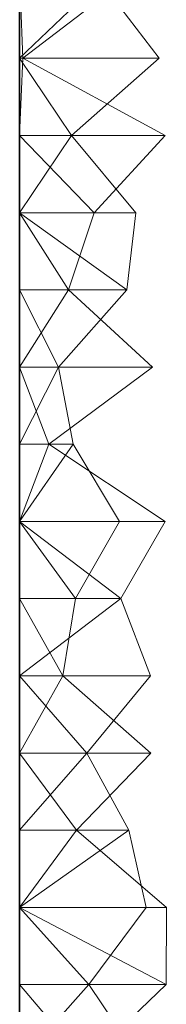
# Model space of a CAD drawing. Units: metres. Extents: x 0.302 to 0.652, y 0.41 to 0.66.
# Drawn here: x 0.302 to 0.311, y 0.473 to 0.535 of the extents above; entities that cross this region are included whole.
import ezdxf

# ---------------------------------------------------------------- set-up
doc = ezdxf.new("R2010")
doc.units = ezdxf.units.M
doc.linetypes.add('AUSGEZOGEN', pattern=[0])
doc.layers.add('Standard', color=7, linetype='AUSGEZOGEN', lineweight=13)

# ---------------------------------------------------------------- blocks, each defined once
blk = doc.blocks.new('COMPLEXOBJECT_0')
at = {"layer": 'Standard', "color": 7, "linetype": 'AUSGEZOGEN', "lineweight": 13, "transparency": 33554687}
for p, q in [((0, 0.127455), (0.00021, 0.122545)), ((0, 0.127455), (0, 0.122545)), ((0, 0.127455), (0, 0.122545)), ((0, 0.127455), (0, 0.122545)), ((0, 0.127455), (0, 0.122545)), ((0, 0.127455), (0, 0.122545)), ((0, 0.127455), (0, 0.122545)), ((0, 0.127455), (0, 0.122545)), ((0, 0.127455), (0, 0.122545)), ((0, 0.127455), (0, 0.122545)), ((0, 0.127455), (0, 0.122545)), ((0, 0.127455), (0, 0.122545)), ((0, 0.127455), (0, 0.122545)), ((0, 0.127455), (0, 0.122545)), ((0, 0.127455), (0, 0.122545)), ((0, 0.127455), (0, 0.122545)), ((0, 0.127455), (0, 0.122545)), ((0, 0.127455), (0, 0.122545)), ((0, 0.127455), (0, 0.122545)), ((0, 0.127455), (0, 0.122545)), ((0, 0.127455), (0, 0.122545)), ((0, 0.127455), (0, 0.122545)), ((0, 0.127455), (0, 0.122545)), ((0, 0.127455), (0, 0.122545)), ((0, 0.127455), (0, 0.122545)), ((0, 0.127455), (0, 0.122545)), ((0, 0.127455), (0, 0.122545)), ((0, 0.127455), (0, 0.122545)), ((0, 0.127455), (0, 0.122545)), ((0, 0.127455), (0, 0.122545)), ((0, 0.127455), (0, 0.122545)), ((0.005132, 0.127455), (0, 0.122545)), ((0.00021, 0.122545), (0.006627, 0.127455)), ((0.005132, 0.127455), (0.008889, 0.122545)), ((0.00021, 0.122545), (0, 0.117636)), ((0.00021, 0.122545), (0, 0.122545)), ((0, 0.122545), (0, 0.117636)), ((0, 0.122545), (0, 0.122545)), ((0, 0.122545), (0, 0.117636)), ((0, 0.122545), (0, 0.122545)), ((0, 0.122545), (0, 0.117636)), ((0, 0.122545), (0, 0.122545)), ((0, 0.122545), (0, 0.117636)), ((0, 0.122545), (0, 0.122545)), ((0, 0.122545), (0, 0.117636)), ((0, 0.122545), (0, 0.122545)), ((0, 0.122545), (0, 0.117636)), ((0, 0.122545), (0, 0.122545)), ((0, 0.122545), (0, 0.117636)), ((0, 0.122545), (0, 0.122545)), ((0, 0.122545), (0, 0.117636)), ((0, 0.122545), (0, 0.122545)), ((0, 0.122545), (0, 0.117636)), ((0, 0.122545), (0, 0.122545)), ((0, 0.122545), (0, 0.117636)), ((0, 0.122545), (0, 0.122545)), ((0, 0.122545), (0, 0.117636)), ((0, 0.122545), (0, 0.122545)), ((0, 0.122545), (0, 0.117636)), ((0, 0.122545), (0, 0.122545)), ((0, 0.122545), (0, 0.117636)), ((0, 0.122545), (0, 0.122545)), ((0, 0.122545), (0, 0.117636)), ((0, 0.122545), (0, 0.122545)), ((0, 0.122545), (0, 0.117636)), ((0, 0.122545), (0, 0.122545)), ((0, 0.122545), (0, 0.117636)), ((0, 0.122545), (0, 0.122545)), ((0, 0.122545), (0, 0.117636)), ((0, 0.122545), (0, 0.122545)), ((0, 0.122545), (0, 0.117636)), ((0, 0.122545), (0, 0.122545)), ((0, 0.122545), (0, 0.117636)), ((0, 0.122545), (0, 0.122545)), ((0, 0.122545), (0, 0.117636)), ((0, 0.122545), (0, 0.122545)), ((0, 0.122545), (0, 0.117636)), ((0, 0.122545), (0, 0.122545)), ((0, 0.122545), (0, 0.117636)), ((0, 0.122545), (0, 0.122545)), ((0, 0.122545), (0, 0.117636)), ((0, 0.122545), (0, 0.122545)), ((0, 0.122545), (0, 0.117636)), ((0, 0.122545), (0, 0.122545)), ((0, 0.122545), (0, 0.117636)), ((0, 0.122545), (0, 0.122545)), ((0, 0.122545), (0, 0.117636)), ((0, 0.122545), (0, 0.122545)), ((0, 0.122545), (0, 0.117636)), ((0, 0.122545), (0, 0.122545)), ((0, 0.122545), (0, 0.117636)), ((0, 0.122545), (0, 0.122545)), ((0, 0.122545), (0, 0.117636)), ((0, 0.122545), (0, 0.122545)), ((0, 0.122545), (0, 0.117636)), ((0, 0.122545), (0.003312, 0.117636)), ((0, 0.122545), (0.008889, 0.122545)), ((0.009276, 0.117636), (0.00021, 0.122545)), ((0.008889, 0.122545), (0.003312, 0.117636)), ((0, 0.117636), (0.00476, 0.112727)), ((0.009276, 0.117636), (0, 0.117636)), ((0, 0.117636), (0, 0.112727)), ((0, 0.117636), (0, 0.117636)), ((0, 0.117636), (0, 0.112727)), ((0, 0.117636), (0, 0.117636)), ((0, 0.117636), (0, 0.112727)), ((0, 0.117636), (0, 0.117636)), ((0, 0.117636), (0, 0.112727)), ((0, 0.117636), (0, 0.117636)), ((0, 0.117636), (0, 0.112727)), ((0, 0.117636), (0, 0.117636)), ((0, 0.117636), (0, 0.112727)), ((0, 0.117636), (0, 0.117636)), ((0, 0.117636), (0, 0.112727)), ((0, 0.117636), (0, 0.117636)), ((0, 0.117636), (0, 0.112727)), ((0, 0.117636), (0, 0.117636)), ((0, 0.117636), (0, 0.112727)), ((0, 0.117636), (0, 0.117636)), ((0, 0.117636), (0, 0.112727)), ((0, 0.117636), (0, 0.117636)), ((0, 0.117636), (0, 0.112727)), ((0, 0.117636), (0, 0.117636)), ((0, 0.117636), (0, 0.112727)), ((0, 0.117636), (0, 0.117636)), ((0, 0.117636), (0, 0.112727)), ((0, 0.117636), (0, 0.117636)), ((0, 0.117636), (0, 0.112727)), ((0, 0.117636), (0, 0.117636)), ((0, 0.117636), (0, 0.112727)), ((0, 0.117636), (0, 0.117636)), ((0, 0.117636), (0, 0.112727)), ((0, 0.117636), (0, 0.117636)), ((0, 0.117636), (0, 0.112727)), ((0, 0.117636), (0, 0.117636)), ((0, 0.117636), (0, 0.112727)), ((0, 0.117636), (0, 0.117636)), ((0, 0.117636), (0, 0.112727)), ((0, 0.117636), (0, 0.117636)), ((0, 0.117636), (0, 0.112727)), ((0, 0.117636), (0, 0.117636)), ((0, 0.117636), (0, 0.112727)), ((0, 0.117636), (0, 0.117636)), ((0, 0.117636), (0, 0.112727)), ((0, 0.117636), (0, 0.117636)), ((0, 0.117636), (0, 0.112727)), ((0, 0.117636), (0, 0.117636)), ((0, 0.117636), (0, 0.112727)), ((0, 0.117636), (0, 0.117636)), ((0, 0.117636), (0, 0.112727)), ((0, 0.117636), (0, 0.117636)), ((0, 0.117636), (0, 0.112727)), ((0, 0.117636), (0, 0.117636)), ((0, 0.117636), (0, 0.112727)), ((0, 0.117636), (0, 0.117636)), ((0, 0.117636), (0, 0.112727)), ((0, 0.117636), (0, 0.117636)), ((0, 0.117636), (0, 0.112727)), ((0, 0.117636), (0, 0.117636)), ((0, 0.117636), (0, 0.112727)), ((0.003312, 0.117636), (0, 0.112727)), ((0, 0.117636), (0.003312, 0.117636)), ((0.003312, 0.117636), (0.007411, 0.112727)), ((0.00476, 0.112727), (0.009276, 0.117636)), ((0, 0.112727), (0.003123, 0.107818)), ((0.00476, 0.112727), (0, 0.112727)), ((0, 0.112727), (0, 0.107818)), ((0, 0.112727), (0, 0.112727)), ((0, 0.112727), (0, 0.107818)), ((0, 0.112727), (0, 0.112727)), ((0, 0.112727), (0, 0.107818)), ((0, 0.112727), (0, 0.112727)), ((0, 0.112727), (0, 0.107818)), ((0, 0.112727), (0, 0.112727)), ((0, 0.112727), (0, 0.107818)), ((0, 0.112727), (0, 0.112727)), ((0, 0.112727), (0, 0.107818)), ((0, 0.112727), (0, 0.112727)), ((0, 0.112727), (0, 0.107818)), ((0, 0.112727), (0, 0.112727)), ((0, 0.112727), (0, 0.107818)), ((0, 0.112727), (0, 0.112727)), ((0, 0.112727), (0, 0.107818)), ((0, 0.112727), (0, 0.112727)), ((0, 0.112727), (0, 0.107818)), ((0, 0.112727), (0, 0.112727)), ((0, 0.112727), (0, 0.107818)), ((0, 0.112727), (0, 0.112727)), ((0, 0.112727), (0, 0.107818)), ((0, 0.112727), (0, 0.112727)), ((0, 0.112727), (0, 0.107818)), ((0, 0.112727), (0, 0.112727)), ((0, 0.112727), (0, 0.107818)), ((0, 0.112727), (0, 0.112727)), ((0, 0.112727), (0, 0.107818)), ((0, 0.112727), (0, 0.112727)), ((0, 0.112727), (0, 0.107818)), ((0, 0.112727), (0, 0.112727)), ((0, 0.112727), (0, 0.107818)), ((0, 0.112727), (0, 0.112727)), ((0, 0.112727), (0, 0.107818)), ((0, 0.112727), (0, 0.112727)), ((0, 0.112727), (0, 0.107818)), ((0, 0.112727), (0, 0.112727)), ((0, 0.112727), (0, 0.107818)), ((0, 0.112727), (0, 0.112727)), ((0, 0.112727), (0, 0.107818)), ((0, 0.112727), (0, 0.112727)), ((0, 0.112727), (0, 0.107818)), ((0, 0.112727), (0, 0.112727)), ((0, 0.112727), (0, 0.107818)), ((0, 0.112727), (0, 0.112727)), ((0, 0.112727), (0, 0.107818)), ((0, 0.112727), (0, 0.112727)), ((0, 0.112727), (0, 0.107818)), ((0, 0.112727), (0, 0.112727)), ((0, 0.112727), (0, 0.107818)), ((0, 0.112727), (0, 0.112727)), ((0, 0.112727), (0, 0.107818)), ((0, 0.112727), (0, 0.112727)), ((0, 0.112727), (0, 0.107818)), ((0, 0.112727), (0, 0.112727)), ((0, 0.112727), (0, 0.107818)), ((0, 0.112727), (0, 0.112727)), ((0, 0.112727), (0, 0.107818)), ((0, 0.112727), (0.006832, 0.107818)), ((0, 0.112727), (0.007411, 0.112727)), ((0.003123, 0.107818), (0.00476, 0.112727)), ((0.007411, 0.112727), (0.006832, 0.107818)), ((0.003123, 0.107818), (0, 0.102909)), ((0.003123, 0.107818), (0, 0.107818)), ((0, 0.107818), (0, 0.102909)), ((0, 0.107818), (0, 0.107818)), ((0, 0.107818), (0, 0.102909)), ((0, 0.107818), (0, 0.107818)), ((0, 0.107818), (0, 0.102909)), ((0, 0.107818), (0, 0.107818)), ((0, 0.107818), (0, 0.102909)), ((0, 0.107818), (0, 0.107818)), ((0, 0.107818), (0, 0.102909)), ((0, 0.107818), (0, 0.107818)), ((0, 0.107818), (0, 0.102909)), ((0, 0.107818), (0, 0.107818)), ((0, 0.107818), (0, 0.102909)), ((0, 0.107818), (0, 0.107818)), ((0, 0.107818), (0, 0.102909)), ((0, 0.107818), (0, 0.107818)), ((0, 0.107818), (0, 0.102909)), ((0, 0.107818), (0, 0.107818)), ((0, 0.107818), (0, 0.102909)), ((0, 0.107818), (0, 0.107818)), ((0, 0.107818), (0, 0.102909)), ((0, 0.107818), (0, 0.107818)), ((0, 0.107818), (0, 0.102909)), ((0, 0.107818), (0, 0.107818)), ((0, 0.107818), (0, 0.102909)), ((0, 0.107818), (0, 0.107818)), ((0, 0.107818), (0, 0.102909)), ((0, 0.107818), (0, 0.107818)), ((0, 0.107818), (0, 0.102909)), ((0, 0.107818), (0, 0.107818)), ((0, 0.107818), (0, 0.102909)), ((0, 0.107818), (0, 0.107818)), ((0, 0.107818), (0, 0.102909)), ((0, 0.107818), (0, 0.107818)), ((0, 0.107818), (0, 0.102909)), ((0, 0.107818), (0, 0.107818)), ((0, 0.107818), (0, 0.102909)), ((0, 0.107818), (0, 0.107818)), ((0, 0.107818), (0, 0.102909)), ((0, 0.107818), (0, 0.107818)), ((0, 0.107818), (0, 0.102909)), ((0, 0.107818), (0, 0.107818)), ((0, 0.107818), (0, 0.102909)), ((0, 0.107818), (0, 0.107818)), ((0, 0.107818), (0, 0.102909)), ((0, 0.107818), (0, 0.107818)), ((0, 0.107818), (0, 0.102909)), ((0, 0.107818), (0, 0.107818)), ((0, 0.107818), (0, 0.102909)), ((0, 0.107818), (0, 0.107818)), ((0, 0.107818), (0, 0.102909)), ((0, 0.107818), (0, 0.107818)), ((0, 0.107818), (0, 0.102909)), ((0, 0.107818), (0, 0.107818)), ((0, 0.107818), (0, 0.102909)), ((0, 0.107818), (0, 0.107818)), ((0, 0.107818), (0, 0.102909)), ((0, 0.107818), (0, 0.107818)), ((0, 0.107818), (0, 0.102909)), ((0, 0.107818), (0.002475, 0.102909)), ((0, 0.107818), (0.006832, 0.107818)), ((0.006832, 0.107818), (0.002475, 0.102909)), ((0.008461, 0.102909), (0.003123, 0.107818)), ((0, 0.102909), (0.001855, 0.098)), ((0.008461, 0.102909), (0, 0.102909)), ((0, 0.102909), (0, 0.098)), ((0, 0.102909), (0, 0.102909)), ((0, 0.102909), (0, 0.098)), ((0, 0.102909), (0, 0.102909)), ((0, 0.102909), (0, 0.098)), ((0, 0.102909), (0, 0.102909)), ((0, 0.102909), (0, 0.098)), ((0, 0.102909), (0, 0.102909)), ((0, 0.102909), (0, 0.098)), ((0, 0.102909), (0, 0.102909)), ((0, 0.102909), (0, 0.098)), ((0, 0.102909), (0, 0.102909)), ((0, 0.102909), (0, 0.098)), ((0, 0.102909), (0, 0.102909)), ((0, 0.102909), (0, 0.098)), ((0, 0.102909), (0, 0.102909)), ((0, 0.102909), (0, 0.098)), ((0, 0.102909), (0, 0.102909)), ((0, 0.102909), (0, 0.098)), ((0, 0.102909), (0, 0.102909)), ((0, 0.102909), (0, 0.098)), ((0, 0.102909), (0, 0.102909)), ((0, 0.102909), (0, 0.098)), ((0, 0.102909), (0, 0.102909)), ((0, 0.102909), (0, 0.098)), ((0, 0.102909), (0, 0.102909)), ((0, 0.102909), (0, 0.098)), ((0, 0.102909), (0, 0.102909)), ((0, 0.102909), (0, 0.098)), ((0, 0.102909), (0, 0.102909)), ((0, 0.102909), (0, 0.098)), ((0, 0.102909), (0, 0.102909)), ((0, 0.102909), (0, 0.098)), ((0, 0.102909), (0, 0.102909)), ((0, 0.102909), (0, 0.098)), ((0, 0.102909), (0, 0.102909)), ((0, 0.102909), (0, 0.098)), ((0, 0.102909), (0, 0.102909)), ((0, 0.102909), (0, 0.098)), ((0, 0.102909), (0, 0.102909)), ((0, 0.102909), (0, 0.098)), ((0, 0.102909), (0, 0.102909)), ((0, 0.102909), (0, 0.098)), ((0, 0.102909), (0, 0.102909)), ((0, 0.102909), (0, 0.098)), ((0, 0.102909), (0, 0.102909)), ((0, 0.102909), (0, 0.098)), ((0, 0.102909), (0, 0.102909)), ((0, 0.102909), (0, 0.098)), ((0, 0.102909), (0, 0.102909)), ((0, 0.102909), (0, 0.098)), ((0, 0.102909), (0, 0.102909)), ((0, 0.102909), (0, 0.098)), ((0, 0.102909), (0, 0.102909)), ((0, 0.102909), (0, 0.098)), ((0, 0.102909), (0, 0.102909)), ((0, 0.102909), (0, 0.098)), ((0, 0.102909), (0, 0.102909)), ((0, 0.102909), (0, 0.098)), ((0.002475, 0.102909), (0, 0.098)), ((0, 0.102909), (0.002475, 0.102909)), ((0.001855, 0.098), (0.008461, 0.102909)), ((0.002475, 0.102909), (0.003409, 0.098)), ((0.001855, 0.098), (0, 0.093091)), ((0.001855, 0.098), (0, 0.098)), ((0, 0.098), (0, 0.093091)), ((0, 0.098), (0, 0.098)), ((0, 0.098), (0, 0.093091)), ((0, 0.098), (0, 0.098)), ((0, 0.098), (0, 0.093091)), ((0, 0.098), (0, 0.098)), ((0, 0.098), (0, 0.093091)), ((0, 0.098), (0, 0.098)), ((0, 0.098), (0, 0.093091)), ((0, 0.098), (0, 0.098)), ((0, 0.098), (0, 0.093091)), ((0, 0.098), (0, 0.098)), ((0, 0.098), (0, 0.093091)), ((0, 0.098), (0, 0.098)), ((0, 0.098), (0, 0.093091)), ((0, 0.098), (0, 0.098)), ((0, 0.098), (0, 0.093091)), ((0, 0.098), (0, 0.098)), ((0, 0.098), (0, 0.093091)), ((0, 0.098), (0, 0.098)), ((0, 0.098), (0, 0.093091)), ((0, 0.098), (0, 0.098)), ((0, 0.098), (0, 0.093091)), ((0, 0.098), (0, 0.098)), ((0, 0.098), (0, 0.093091)), ((0, 0.098), (0, 0.098)), ((0, 0.098), (0, 0.093091)), ((0, 0.098), (0, 0.098)), ((0, 0.098), (0, 0.093091)), ((0, 0.098), (0, 0.098)), ((0, 0.098), (0, 0.093091)), ((0, 0.098), (0, 0.098)), ((0, 0.098), (0, 0.093091)), ((0, 0.098), (0, 0.098)), ((0, 0.098), (0, 0.093091)), ((0, 0.098), (0, 0.098)), ((0, 0.098), (0, 0.093091)), ((0, 0.098), (0, 0.098)), ((0, 0.098), (0, 0.093091)), ((0, 0.098), (0, 0.098)), ((0, 0.098), (0, 0.093091)), ((0, 0.098), (0, 0.098)), ((0, 0.098), (0, 0.093091)), ((0, 0.098), (0, 0.098)), ((0, 0.098), (0, 0.093091)), ((0, 0.098), (0, 0.098)), ((0, 0.098), (0, 0.093091)), ((0, 0.098), (0, 0.098)), ((0, 0.098), (0, 0.093091)), ((0, 0.098), (0, 0.098)), ((0, 0.098), (0, 0.093091)), ((0, 0.098), (0, 0.098)), ((0, 0.098), (0, 0.093091)), ((0, 0.098), (0, 0.098)), ((0, 0.098), (0, 0.093091)), ((0, 0.098), (0, 0.098)), ((0, 0.098), (0, 0.093091)), ((0, 0.098), (0, 0.098)), ((0, 0.098), (0, 0.093091)), ((0.003409, 0.098), (0, 0.093091)), ((0, 0.098), (0.003409, 0.098)), ((0.009279, 0.093091), (0.001855, 0.098)), ((0.003409, 0.098), (0.006357, 0.093091)), ((0, 0.093091), (0.006442, 0.088182)), ((0.009279, 0.093091), (0, 0.093091)), ((0, 0.093091), (0, 0.088182)), ((0, 0.093091), (0, 0.093091)), ((0, 0.093091), (0, 0.088182)), ((0, 0.093091), (0, 0.093091)), ((0, 0.093091), (0, 0.088182)), ((0, 0.093091), (0, 0.093091)), ((0, 0.093091), (0, 0.088182)), ((0, 0.093091), (0, 0.093091)), ((0, 0.093091), (0, 0.088182)), ((0, 0.093091), (0, 0.093091)), ((0, 0.093091), (0, 0.088182)), ((0, 0.093091), (0, 0.093091)), ((0, 0.093091), (0, 0.088182)), ((0, 0.093091), (0, 0.093091)), ((0, 0.093091), (0, 0.088182)), ((0, 0.093091), (0, 0.093091)), ((0, 0.093091), (0, 0.088182)), ((0, 0.093091), (0, 0.093091)), ((0, 0.093091), (0, 0.088182)), ((0, 0.093091), (0, 0.093091)), ((0, 0.093091), (0, 0.088182)), ((0, 0.093091), (0, 0.093091)), ((0, 0.093091), (0, 0.088182)), ((0, 0.093091), (0, 0.093091)), ((0, 0.093091), (0, 0.088182)), ((0, 0.093091), (0, 0.093091)), ((0, 0.093091), (0, 0.088182)), ((0, 0.093091), (0, 0.093091)), ((0, 0.093091), (0, 0.088182)), ((0, 0.093091), (0, 0.093091)), ((0, 0.093091), (0, 0.088182)), ((0, 0.093091), (0, 0.093091)), ((0, 0.093091), (0, 0.088182)), ((0, 0.093091), (0, 0.093091)), ((0, 0.093091), (0, 0.088182)), ((0, 0.093091), (0, 0.093091)), ((0, 0.093091), (0, 0.088182)), ((0, 0.093091), (0, 0.093091)), ((0, 0.093091), (0, 0.088182)), ((0, 0.093091), (0, 0.093091)), ((0, 0.093091), (0, 0.088182)), ((0, 0.093091), (0, 0.093091)), ((0, 0.093091), (0, 0.088182)), ((0, 0.093091), (0, 0.093091)), ((0, 0.093091), (0, 0.088182)), ((0, 0.093091), (0, 0.093091)), ((0, 0.093091), (0, 0.088182)), ((0, 0.093091), (0, 0.093091)), ((0, 0.093091), (0, 0.088182)), ((0, 0.093091), (0, 0.093091)), ((0, 0.093091), (0, 0.088182)), ((0, 0.093091), (0, 0.093091)), ((0, 0.093091), (0, 0.088182)), ((0, 0.093091), (0, 0.093091)), ((0, 0.093091), (0, 0.088182)), ((0, 0.093091), (0, 0.093091)), ((0, 0.093091), (0, 0.088182)), ((0, 0.093091), (0, 0.093091)), ((0, 0.093091), (0, 0.088182)), ((0, 0.093091), (0.003564, 0.088182)), ((0, 0.093091), (0.006357, 0.093091)), ((0.006357, 0.093091), (0.003564, 0.088182)), ((0.006442, 0.088182), (0.009279, 0.093091)), ((0.006442, 0.088182), (0, 0.083273)), ((0.006442, 0.088182), (0, 0.088182)), ((0, 0.088182), (0, 0.083273)), ((0, 0.088182), (0, 0.088182)), ((0, 0.088182), (0, 0.083273)), ((0, 0.088182), (0, 0.088182)), ((0, 0.088182), (0, 0.083273)), ((0, 0.088182), (0, 0.088182)), ((0, 0.088182), (0, 0.083273)), ((0, 0.088182), (0, 0.088182)), ((0, 0.088182), (0, 0.083273)), ((0, 0.088182), (0, 0.088182)), ((0, 0.088182), (0, 0.083273)), ((0, 0.088182), (0, 0.088182)), ((0, 0.088182), (0, 0.083273)), ((0, 0.088182), (0, 0.088182)), ((0, 0.088182), (0, 0.083273)), ((0, 0.088182), (0, 0.088182)), ((0, 0.088182), (0, 0.083273)), ((0, 0.088182), (0, 0.088182)), ((0, 0.088182), (0, 0.083273)), ((0, 0.088182), (0, 0.088182)), ((0, 0.088182), (0, 0.083273)), ((0, 0.088182), (0, 0.088182)), ((0, 0.088182), (0, 0.083273)), ((0, 0.088182), (0, 0.088182)), ((0, 0.088182), (0, 0.083273)), ((0, 0.088182), (0, 0.088182)), ((0, 0.088182), (0, 0.083273)), ((0, 0.088182), (0, 0.088182)), ((0, 0.088182), (0, 0.083273)), ((0, 0.088182), (0, 0.088182)), ((0, 0.088182), (0, 0.083273)), ((0, 0.088182), (0, 0.088182)), ((0, 0.088182), (0, 0.083273)), ((0, 0.088182), (0, 0.088182)), ((0, 0.088182), (0, 0.083273)), ((0, 0.088182), (0, 0.088182)), ((0, 0.088182), (0, 0.083273)), ((0, 0.088182), (0, 0.088182)), ((0, 0.088182), (0, 0.083273)), ((0, 0.088182), (0, 0.088182)), ((0, 0.088182), (0, 0.083273)), ((0, 0.088182), (0, 0.088182)), ((0, 0.088182), (0, 0.083273)), ((0, 0.088182), (0, 0.088182)), ((0, 0.088182), (0, 0.083273)), ((0, 0.088182), (0, 0.088182)), ((0, 0.088182), (0, 0.083273)), ((0, 0.088182), (0, 0.088182)), ((0, 0.088182), (0, 0.083273)), ((0, 0.088182), (0, 0.088182)), ((0, 0.088182), (0, 0.083273)), ((0, 0.088182), (0, 0.088182)), ((0, 0.088182), (0, 0.083273)), ((0, 0.088182), (0, 0.088182)), ((0, 0.088182), (0, 0.083273)), ((0, 0.088182), (0, 0.088182)), ((0, 0.088182), (0, 0.083273)), ((0, 0.088182), (0, 0.088182)), ((0, 0.088182), (0, 0.083273)), ((0, 0.088182), (0.002751, 0.083273)), ((0, 0.088182), (0.003564, 0.088182)), ((0.003564, 0.088182), (0.002751, 0.083273)), ((0.008343, 0.083273), (0.006442, 0.088182)), ((0, 0.083273), (0.004287, 0.078364)), ((0.008343, 0.083273), (0, 0.083273)), ((0, 0.083273), (0, 0.078364)), ((0, 0.083273), (0, 0.083273)), ((0, 0.083273), (0, 0.078364)), ((0, 0.083273), (0, 0.083273)), ((0, 0.083273), (0, 0.078364)), ((0, 0.083273), (0, 0.083273)), ((0, 0.083273), (0, 0.078364)), ((0, 0.083273), (0, 0.083273)), ((0, 0.083273), (0, 0.078364)), ((0, 0.083273), (0, 0.083273)), ((0, 0.083273), (0, 0.078364)), ((0, 0.083273), (0, 0.083273)), ((0, 0.083273), (0, 0.078364)), ((0, 0.083273), (0, 0.083273)), ((0, 0.083273), (0, 0.078364)), ((0, 0.083273), (0, 0.083273)), ((0, 0.083273), (0, 0.078364)), ((0, 0.083273), (0, 0.083273)), ((0, 0.083273), (0, 0.078364)), ((0, 0.083273), (0, 0.083273)), ((0, 0.083273), (0, 0.078364)), ((0, 0.083273), (0, 0.083273)), ((0, 0.083273), (0, 0.078364)), ((0, 0.083273), (0, 0.083273)), ((0, 0.083273), (0, 0.078364)), ((0, 0.083273), (0, 0.083273)), ((0, 0.083273), (0, 0.078364)), ((0, 0.083273), (0, 0.083273)), ((0, 0.083273), (0, 0.078364)), ((0, 0.083273), (0, 0.083273)), ((0, 0.083273), (0, 0.078364)), ((0, 0.083273), (0, 0.083273)), ((0, 0.083273), (0, 0.078364)), ((0, 0.083273), (0, 0.083273)), ((0, 0.083273), (0, 0.078364)), ((0, 0.083273), (0, 0.083273)), ((0, 0.083273), (0, 0.078364)), ((0, 0.083273), (0, 0.083273)), ((0, 0.083273), (0, 0.078364)), ((0, 0.083273), (0, 0.083273)), ((0, 0.083273), (0, 0.078364)), ((0, 0.083273), (0, 0.083273)), ((0, 0.083273), (0, 0.078364)), ((0, 0.083273), (0, 0.083273)), ((0, 0.083273), (0, 0.078364)), ((0, 0.083273), (0, 0.083273)), ((0, 0.083273), (0, 0.078364)), ((0, 0.083273), (0, 0.083273)), ((0, 0.083273), (0, 0.078364)), ((0, 0.083273), (0, 0.083273)), ((0, 0.083273), (0, 0.078364)), ((0, 0.083273), (0, 0.083273)), ((0, 0.083273), (0, 0.078364)), ((0, 0.083273), (0, 0.083273)), ((0, 0.083273), (0, 0.078364)), ((0, 0.083273), (0, 0.083273)), ((0, 0.083273), (0, 0.078364)), ((0, 0.083273), (0, 0.083273)), ((0, 0.083273), (0, 0.078364)), ((0.002751, 0.083273), (0, 0.078364)), ((0, 0.083273), (0.002751, 0.083273)), ((0.002751, 0.083273), (0.008362, 0.078364)), ((0.004287, 0.078364), (0.008343, 0.083273)), ((0.004287, 0.078364), (0, 0.073455)), ((0.004287, 0.078364), (0, 0.078364)), ((0, 0.078364), (0, 0.073455)), ((0, 0.078364), (0, 0.078364)), ((0, 0.078364), (0, 0.073455)), ((0, 0.078364), (0, 0.078364)), ((0, 0.078364), (0, 0.073455)), ((0, 0.078364), (0, 0.078364)), ((0, 0.078364), (0, 0.073455)), ((0, 0.078364), (0, 0.078364)), ((0, 0.078364), (0, 0.073455)), ((0, 0.078364), (0, 0.078364)), ((0, 0.078364), (0, 0.073455)), ((0, 0.078364), (0, 0.078364)), ((0, 0.078364), (0, 0.073455)), ((0, 0.078364), (0, 0.078364)), ((0, 0.078364), (0, 0.073455)), ((0, 0.078364), (0, 0.078364)), ((0, 0.078364), (0, 0.073455)), ((0, 0.078364), (0, 0.078364)), ((0, 0.078364), (0, 0.073455)), ((0, 0.078364), (0, 0.078364)), ((0, 0.078364), (0, 0.073455)), ((0, 0.078364), (0, 0.078364)), ((0, 0.078364), (0, 0.073455)), ((0, 0.078364), (0, 0.078364)), ((0, 0.078364), (0, 0.073455)), ((0, 0.078364), (0, 0.078364)), ((0, 0.078364), (0, 0.073455)), ((0, 0.078364), (0, 0.078364)), ((0, 0.078364), (0, 0.073455)), ((0, 0.078364), (0, 0.078364)), ((0, 0.078364), (0, 0.073455)), ((0, 0.078364), (0, 0.078364)), ((0, 0.078364), (0, 0.073455)), ((0, 0.078364), (0, 0.078364)), ((0, 0.078364), (0, 0.073455)), ((0, 0.078364), (0, 0.078364)), ((0, 0.078364), (0, 0.073455)), ((0, 0.078364), (0, 0.078364)), ((0, 0.078364), (0, 0.073455)), ((0, 0.078364), (0, 0.078364)), ((0, 0.078364), (0, 0.073455)), ((0, 0.078364), (0, 0.078364)), ((0, 0.078364), (0, 0.073455)), ((0, 0.078364), (0, 0.078364)), ((0, 0.078364), (0, 0.073455)), ((0, 0.078364), (0, 0.078364)), ((0, 0.078364), (0, 0.073455)), ((0, 0.078364), (0, 0.078364)), ((0, 0.078364), (0, 0.073455)), ((0, 0.078364), (0, 0.078364)), ((0, 0.078364), (0, 0.073455)), ((0, 0.078364), (0, 0.078364)), ((0, 0.078364), (0, 0.073455)), ((0, 0.078364), (0, 0.078364)), ((0, 0.078364), (0, 0.073455)), ((0, 0.078364), (0, 0.078364)), ((0, 0.078364), (0, 0.073455)), ((0, 0.078364), (0, 0.078364)), ((0, 0.078364), (0, 0.073455)), ((0, 0.078364), (0.003618, 0.073455)), ((0, 0.078364), (0.008362, 0.078364)), ((0.008362, 0.078364), (0.003618, 0.073455)), ((0.006958, 0.073455), (0.004287, 0.078364)), ((0.006958, 0.073455), (0, 0.068545)), ((0.006958, 0.073455), (0, 0.073455)), ((0, 0.073455), (0, 0.068545)), ((0, 0.073455), (0, 0.073455)), ((0, 0.073455), (0, 0.068545)), ((0, 0.073455), (0, 0.073455)), ((0, 0.073455), (0, 0.068545)), ((0, 0.073455), (0, 0.073455)), ((0, 0.073455), (0, 0.068545)), ((0, 0.073455), (0, 0.073455)), ((0, 0.073455), (0, 0.068545)), ((0, 0.073455), (0, 0.073455)), ((0, 0.073455), (0, 0.068545)), ((0, 0.073455), (0, 0.073455)), ((0, 0.073455), (0, 0.068545)), ((0, 0.073455), (0, 0.073455)), ((0, 0.073455), (0, 0.068545)), ((0, 0.073455), (0, 0.073455)), ((0, 0.073455), (0, 0.068545)), ((0, 0.073455), (0, 0.073455)), ((0, 0.073455), (0, 0.068545)), ((0, 0.073455), (0, 0.073455)), ((0, 0.073455), (0, 0.068545)), ((0, 0.073455), (0, 0.073455)), ((0, 0.073455), (0, 0.068545)), ((0, 0.073455), (0, 0.073455)), ((0, 0.073455), (0, 0.068545)), ((0, 0.073455), (0, 0.073455)), ((0, 0.073455), (0, 0.068545)), ((0, 0.073455), (0, 0.073455)), ((0, 0.073455), (0, 0.068545)), ((0, 0.073455), (0, 0.073455)), ((0, 0.073455), (0, 0.068545)), ((0, 0.073455), (0, 0.073455)), ((0, 0.073455), (0, 0.068545)), ((0, 0.073455), (0, 0.073455)), ((0, 0.073455), (0, 0.068545)), ((0, 0.073455), (0, 0.073455)), ((0, 0.073455), (0, 0.068545)), ((0, 0.073455), (0, 0.073455)), ((0, 0.073455), (0, 0.068545)), ((0, 0.073455), (0, 0.073455)), ((0, 0.073455), (0, 0.068545)), ((0, 0.073455), (0, 0.073455)), ((0, 0.073455), (0, 0.068545)), ((0, 0.073455), (0, 0.073455)), ((0, 0.073455), (0, 0.068545)), ((0, 0.073455), (0, 0.073455)), ((0, 0.073455), (0, 0.068545)), ((0, 0.073455), (0, 0.073455)), ((0, 0.073455), (0, 0.068545)), ((0, 0.073455), (0, 0.073455)), ((0, 0.073455), (0, 0.068545)), ((0, 0.073455), (0, 0.073455)), ((0, 0.073455), (0, 0.068545)), ((0, 0.073455), (0, 0.073455)), ((0, 0.073455), (0, 0.068545)), ((0, 0.073455), (0, 0.073455)), ((0, 0.073455), (0, 0.068545)), ((0, 0.073455), (0, 0.073455)), ((0, 0.073455), (0, 0.068545)), ((0.003618, 0.073455), (0, 0.068545)), ((0, 0.073455), (0.003618, 0.073455)), ((0.003618, 0.073455), (0.009354, 0.068545)), ((0.008075, 0.068545), (0.006958, 0.073455)), ((0, 0.068545), (0.004401, 0.063636)), ((0.008075, 0.068545), (0, 0.068545)), ((0, 0.068545), (0, 0.063636)), ((0, 0.068545), (0, 0.068545)), ((0, 0.068545), (0, 0.063636)), ((0, 0.068545), (0, 0.068545)), ((0, 0.068545), (0, 0.063636)), ((0, 0.068545), (0, 0.068545)), ((0, 0.068545), (0, 0.063636)), ((0, 0.068545), (0, 0.068545)), ((0, 0.068545), (0, 0.063636)), ((0, 0.068545), (0, 0.068545)), ((0, 0.068545), (0, 0.063636)), ((0, 0.068545), (0, 0.068545)), ((0, 0.068545), (0, 0.063636)), ((0, 0.068545), (0, 0.068545)), ((0, 0.068545), (0, 0.063636)), ((0, 0.068545), (0, 0.068545)), ((0, 0.068545), (0, 0.063636)), ((0, 0.068545), (0, 0.068545)), ((0, 0.068545), (0, 0.063636)), ((0, 0.068545), (0, 0.068545)), ((0, 0.068545), (0, 0.063636)), ((0, 0.068545), (0, 0.068545)), ((0, 0.068545), (0, 0.063636)), ((0, 0.068545), (0, 0.068545)), ((0, 0.068545), (0, 0.063636)), ((0, 0.068545), (0, 0.068545)), ((0, 0.068545), (0, 0.063636)), ((0, 0.068545), (0, 0.068545)), ((0, 0.068545), (0, 0.063636)), ((0, 0.068545), (0, 0.068545)), ((0, 0.068545), (0, 0.063636)), ((0, 0.068545), (0, 0.068545)), ((0, 0.068545), (0, 0.063636)), ((0, 0.068545), (0, 0.068545)), ((0, 0.068545), (0, 0.063636)), ((0, 0.068545), (0, 0.068545)), ((0, 0.068545), (0, 0.063636)), ((0, 0.068545), (0, 0.068545)), ((0, 0.068545), (0, 0.063636)), ((0, 0.068545), (0, 0.068545)), ((0, 0.068545), (0, 0.063636)), ((0, 0.068545), (0, 0.068545)), ((0, 0.068545), (0, 0.063636)), ((0, 0.068545), (0, 0.068545)), ((0, 0.068545), (0, 0.063636)), ((0, 0.068545), (0, 0.068545)), ((0, 0.068545), (0, 0.063636)), ((0, 0.068545), (0, 0.068545)), ((0, 0.068545), (0, 0.063636)), ((0, 0.068545), (0, 0.068545)), ((0, 0.068545), (0, 0.063636)), ((0, 0.068545), (0, 0.068545)), ((0, 0.068545), (0, 0.063636)), ((0, 0.068545), (0, 0.068545)), ((0, 0.068545), (0, 0.063636)), ((0, 0.068545), (0, 0.068545)), ((0, 0.068545), (0, 0.063636)), ((0, 0.068545), (0, 0.068545)), ((0, 0.068545), (0, 0.063636)), ((0, 0.068545), (0.009336, 0.063636)), ((0, 0.068545), (0.009354, 0.068545)), ((0.004401, 0.063636), (0.008075, 0.068545)), ((0.009354, 0.068545), (0.009336, 0.063636)), ((0.004401, 0.063636), (0, 0.058727)), ((0.004401, 0.063636), (0, 0.063636)), ((0, 0.063636), (0, 0.058727)), ((0, 0.063636), (0, 0.063636)), ((0, 0.063636), (0, 0.058727)), ((0, 0.063636), (0, 0.063636)), ((0, 0.063636), (0, 0.058727)), ((0, 0.063636), (0, 0.063636)), ((0, 0.063636), (0, 0.058727)), ((0, 0.063636), (0, 0.063636)), ((0, 0.063636), (0, 0.058727)), ((0, 0.063636), (0, 0.063636)), ((0, 0.063636), (0, 0.058727)), ((0, 0.063636), (0, 0.063636)), ((0, 0.063636), (0, 0.058727)), ((0, 0.063636), (0, 0.063636)), ((0, 0.063636), (0, 0.058727)), ((0, 0.063636), (0, 0.063636)), ((0, 0.063636), (0, 0.058727)), ((0, 0.063636), (0, 0.063636)), ((0, 0.063636), (0, 0.058727)), ((0, 0.063636), (0, 0.063636)), ((0, 0.063636), (0, 0.058727)), ((0, 0.063636), (0, 0.063636)), ((0, 0.063636), (0, 0.058727)), ((0, 0.063636), (0, 0.063636)), ((0, 0.063636), (0, 0.058727)), ((0, 0.063636), (0, 0.063636)), ((0, 0.063636), (0, 0.058727)), ((0, 0.063636), (0, 0.063636)), ((0, 0.063636), (0, 0.058727)), ((0, 0.063636), (0, 0.063636)), ((0, 0.063636), (0, 0.058727)), ((0, 0.063636), (0, 0.063636)), ((0, 0.063636), (0, 0.058727)), ((0, 0.063636), (0, 0.063636)), ((0, 0.063636), (0, 0.058727)), ((0, 0.063636), (0, 0.063636)), ((0, 0.063636), (0, 0.058727)), ((0, 0.063636), (0, 0.063636)), ((0, 0.063636), (0, 0.058727)), ((0, 0.063636), (0, 0.063636)), ((0, 0.063636), (0, 0.058727)), ((0, 0.063636), (0, 0.063636)), ((0, 0.063636), (0, 0.058727)), ((0, 0.063636), (0, 0.063636)), ((0, 0.063636), (0, 0.058727)), ((0, 0.063636), (0, 0.063636)), ((0, 0.063636), (0, 0.058727)), ((0, 0.063636), (0, 0.063636)), ((0, 0.063636), (0, 0.058727)), ((0, 0.063636), (0, 0.063636)), ((0, 0.063636), (0, 0.058727)), ((0, 0.063636), (0, 0.063636)), ((0, 0.063636), (0, 0.058727)), ((0, 0.063636), (0, 0.063636)), ((0, 0.063636), (0, 0.058727)), ((0, 0.063636), (0, 0.063636)), ((0, 0.063636), (0, 0.058727)), ((0, 0.063636), (0, 0.063636)), ((0, 0.063636), (0, 0.058727)), ((0, 0.063636), (0.004171, 0.058727)), ((0, 0.063636), (0.009336, 0.063636)), ((0.009336, 0.063636), (0.004171, 0.058727)), ((0.00777, 0.058727), (0.004401, 0.063636))]:
    blk.add_line(p, q, dxfattribs=at)
blk = doc.blocks.new('Unbenannt_$F1')
at = {"layer": 'Standard', "color": 52, "linetype": 'AUSGEZOGEN', "lineweight": -3, "transparency": 33554687}
for p, q in [((0, 0.25), (0, 0)), ((0, 0), (0, 0.25)), ((0, 0.25), (0, 0)), ((0, 0), (0, 0.25))]:
    blk.add_line(p, q, dxfattribs=at)
at = {"layer": 'Standard', "color": 7, "linetype": 'AUSGEZOGEN', "lineweight": 13, "transparency": 33554687}
blk.add_blockref('COMPLEXOBJECT_0', (0, 0), dxfattribs=at)

msp = doc.modelspace()

# ---------------------------------------------------------------- block references
at = {"layer": 'Standard', "color": 3, "linetype": 'AUSGEZOGEN', "lineweight": 13, "transparency": 33554687}
msp.add_blockref('Unbenannt_$F1', (0.301501, 0.410232, -0.6), dxfattribs=at)

doc.saveas('drawing.dxf')
